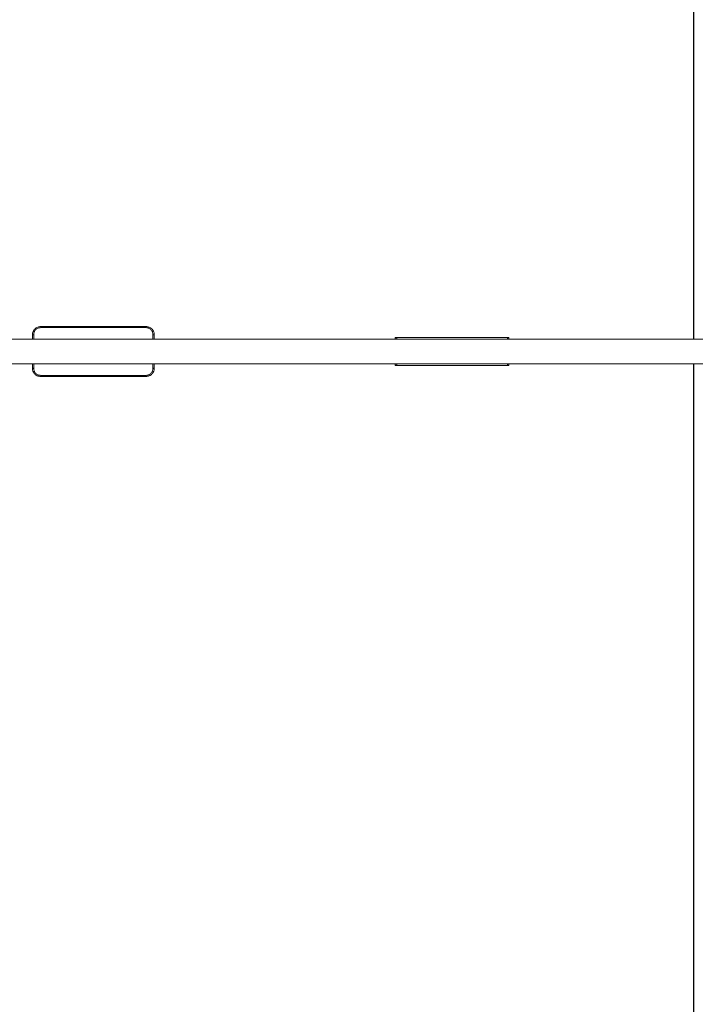
# Model space of a CAD drawing. Units: millimetres. Extents: x -912 to 7529, y -1819 to 9511.
# Drawn here: x 1228 to 3665, y 1734 to 5286 of the extents above; entities that cross this region are included whole.
import ezdxf

# ---------------------------------------------------------------- set-up
doc = ezdxf.new("R2010")
doc.units = ezdxf.units.MM
doc.layers.add('Dimensions', color=7, linetype='Continuous')
doc.layers.add('Safetyarea', color=131, linetype='Continuous')
doc.styles.get("Standard").update_dxf_attribs({"font": 'arial.ttf'})
doc.dimstyles.new('Leikkiset keinu', dxfattribs={"dimtxt": 150, "dimasz": 2.5, "dimexe": 0.06, "dimexo": 0.625, "dimtad": 0, "dimtih": 1, "dimtoh": 1, "dimdec": 0, "dimtxsty": 'Standard', "dimcen": 2.5, "dimadec": 0, "dimazin": 0, "dimtfac": 1, "dimtmove": 0, "dimatfit": 3, "dimfxl": 1, "dimarcsym": 0})

# ---------------------------------------------------------------- blocks, each defined once
blk = doc.blocks.new('*D8')
at = {"layer": 'Defpoints', "color": 0}
for p in [(6336.7, 3058.8), (317.1, 3043.2), (6336.7, -1720.1)]:
    blk.add_point(p, dxfattribs=at)
at = {"layer": 'Dimensions', "color": 0, "lineweight": -2}
for p, q in [((6336.7, 3058.2), (6336.7, -1720.2)), ((317.1, 3042.6), (317.1, -1720.2)), ((319.6, -1720.1), (3102.4, -1720.1)), ((6334.2, -1720.1), (3551.4, -1720.1))]:
    blk.add_line(p, q, dxfattribs=at)
at = {"layer": 'Dimensions', "color": 0}
for points in [[(319.6, -1719.7), (319.6, -1720.6), (317.1, -1720.1)], [(6334.2, -1720.6), (6334.2, -1719.7), (6336.7, -1720.1)]]:
    blk.add_solid(points, dxfattribs=at)
at = {"layer": 'Dimensions', "color": 0, "insert": (3326.9, -1720.1), "char_height": 150, "attachment_point": 5}
blk.add_mtext('6020', dxfattribs=at)

msp = doc.modelspace()

# ---------------------------------------------------------------- linework, layer by layer
at = {"color": 7, "linetype": 'Continuous', "lineweight": 15}
for p, q in [((1683.5, 4179.2), (1303.5, 4179.2)), ((1303.5, 4175.2), (1683.5, 4175.2)), ((3718.6, 4133.6), (788.4, 4133.6)), ((1273.5, 4149.2), (1273.5, 4133.6)), ((1713.5, 4133.6), (1713.5, 4149.2)), ((2583, 4139.2), (2583, 4133.7)), ((2588, 4139.2), (2583, 4139.2)), ((2588, 4139.2), (2588, 4133.6)), ((2987.5, 4139.2), (2588, 4139.2)), ((2992.5, 4139.2), (2987.5, 4139.2)), ((788.4, 4044.7), (3718.6, 4044.7)), ((1273.5, 4044.7), (1273.5, 4029.2)), ((1713.5, 4029.2), (1713.5, 4044.7)), ((2583, 4044.6), (2583, 4039.2)), ((2583, 4039.2), (2588, 4039.2)), ((2588, 4044.7), (2588, 4039.2)), ((2588, 4039.2), (2987.5, 4039.2)), ((2987.5, 4039.2), (2992.5, 4039.2)), ((1683.5, 4003.1), (1303.5, 4003.1)), ((1303.5, 3999.2), (1683.5, 3999.2))]:
    msp.add_line(p, q, dxfattribs=at)
at = {"color": 8, "linetype": 'Continuous', "lineweight": 15}
for p, q in [((1278.5, 4133.6), (1278.5, 4149.9)), ((1708.5, 4149.9), (1708.5, 4133.6)), ((1278.5, 4028.4), (1278.5, 4044.7)), ((1708.5, 4044.7), (1708.5, 4028.4))]:
    msp.add_line(p, q, dxfattribs=at)
at = {"color": 7, "linetype": 'Continuous', "lineweight": 15}
for centre, radius, start, end in [((1311.5, 4124.2), 10, 70.9089, 109.0911), ((1675.5, 4124.2), 10, 70.9089, 109.0911), ((2585.3, 4131.8), 3, 36.169, 143.831), ((2990.9, 4131.8), 3, 36.169, 143.831), ((1311.5, 4054.2), 10, 250.9089, 289.0911), ((1675.5, 4054.2), 10, 250.9089, 289.0911), ((2585.3, 4046.5), 3, 216.169, 323.831), ((2990.9, 4046.5), 3, 216.169, 323.831)]:
    msp.add_arc(centre, radius, start, end, dxfattribs=at)
for points, knots in [([(1303.5, 4179.2), (1301.7, 4179.1), (1297.9, 4178.9), (1292.4, 4177.2), (1287.9, 4174.9), (1284.5, 4172.5), (1282.5, 4170.7), (1280.9, 4168.9), (1279.5, 4167.3), (1278.2, 4165.4), (1276.9, 4163.1), (1275.5, 4160.3), (1274.5, 4157.1), (1273.8, 4153.9), (1273.5, 4151.3), (1273.5, 4149.8), (1273.5, 4149.2)], [0, 0, 0, 0, 0.114599, 0.236004, 0.364331, 0.431207, 0.499852, 0.539014, 0.583611, 0.633657, 0.689133, 0.750061, 0.833126, 0.902476, 0.958105, 1, 1, 1, 1]), ([(1278.5, 4149.9), (1278.6, 4151.6), (1278.7, 4154.9), (1280.2, 4159.6), (1282.5, 4164), (1285.6, 4167.9), (1289.4, 4171), (1293.8, 4173.4), (1298.5, 4174.9), (1301.8, 4175.1), (1303.5, 4175.2)], [0, 0, 0, 0, 0.125886, 0.251592, 0.377199, 0.502534, 0.627621, 0.752391, 0.876397, 1, 1, 1, 1]), ([(1303.5, 4175.2), (1303.5, 4175.7), (1303.5, 4176.8), (1303.5, 4178.1), (1303.5, 4179), (1303.5, 4179.1), (1303.5, 4179.2)], [0, 0, 0, 0, 0.250036, 0.50002, 0.750002, 1, 1, 1, 1]), ([(1683.5, 4179.2), (1683.5, 4179.1), (1683.5, 4179), (1683.5, 4178.1), (1683.5, 4176.8), (1683.5, 4175.7), (1683.5, 4175.2)], [0, 0, 0, 0, 0.249998, 0.49998, 0.749964, 1, 1, 1, 1]), ([(1713.5, 4149.2), (1713.4, 4149.8), (1713.4, 4151.3), (1713.1, 4153.9), (1712.5, 4157.1), (1711.3, 4160.5), (1709.8, 4163.7), (1708.1, 4166.4), (1706.4, 4168.5), (1704.9, 4170.2), (1703.6, 4171.4), (1702.3, 4172.5), (1701.1, 4173.5), (1698.6, 4175.2), (1694.6, 4177.2), (1689, 4178.9), (1685.3, 4179.1), (1683.5, 4179.2)], [0, 0, 0, 0, 0.041895, 0.0975134, 0.1668625, 0.2499358, 0.3252379, 0.3920307, 0.4503219, 0.5001014, 0.5346633, 0.568775, 0.6024506, 0.6356771, 0.7640032, 0.8854076, 1, 1, 1, 1]), ([(1683.5, 4175.2), (1685.1, 4175.1), (1688.4, 4174.9), (1693.1, 4173.4), (1697.5, 4171), (1701.3, 4167.9), (1704.4, 4164), (1706.7, 4159.6), (1708.2, 4154.9), (1708.4, 4151.6), (1708.5, 4149.9)], [0, 0, 0, 0, 0.123609, 0.247609, 0.372379, 0.497467, 0.622801, 0.748408, 0.874114, 1, 1, 1, 1]), ([(1278.5, 4149.9), (1277.8, 4149.9), (1276.5, 4149.9), (1274.8, 4149.7), (1273.7, 4149.4), (1273.5, 4149.3), (1273.5, 4149.2)], [0, 0, 0, 0, 0.2499872, 0.4999983, 0.7499969, 1, 1, 1, 1]), ([(1713.5, 4149.2), (1713.4, 4149.3), (1713.2, 4149.4), (1712.1, 4149.7), (1710.4, 4149.9), (1709.1, 4149.9), (1708.5, 4149.9)], [0, 0, 0, 0, 0.2500031, 0.5000017, 0.7500128, 1, 1, 1, 1]), ([(2987.5, 4139.2), (2987.5, 4139.1), (2987.6, 4139), (2987.8, 4138.4), (2987.9, 4137.4), (2987.9, 4135.9), (2988, 4134.7), (2988, 4133.8), (2988, 4133.6)], [0, 0, 0, 0, 0.187242, 0.3799, 0.56715, 0.759829, 0.946819, 1, 1, 1, 1]), ([(2993, 4133.9), (2993, 4134.1), (2993, 4135), (2992.9, 4136.2), (2992.9, 4137.5), (2992.8, 4138.5), (2992.6, 4139.1), (2992.5, 4139.1), (2992.5, 4139.2)], [0, 0, 0, 0, 0.048029, 0.247331, 0.440872, 0.640051, 0.81787, 1, 1, 1, 1]), ([(1278.5, 4028.4), (1277.8, 4028.4), (1276.5, 4028.5), (1274.8, 4028.6), (1273.7, 4028.9), (1273.5, 4029.1), (1273.5, 4029.2)], [0, 0, 0, 0, 0.2499872, 0.4999983, 0.7499969, 1, 1, 1, 1]), ([(1273.5, 4029.2), (1273.5, 4028.5), (1273.5, 4027), (1273.8, 4024.5), (1274.4, 4021.3), (1275.5, 4018.1), (1276.8, 4015.2), (1278.2, 4013), (1279.5, 4011), (1280.8, 4009.4), (1282.3, 4007.8), (1284, 4006.3), (1285.9, 4004.8), (1287.9, 4003.5), (1289.9, 4002.4), (1292.1, 4001.3), (1294.7, 4000.4), (1298.6, 3999.4), (1301.5, 3999.3), (1303.5, 3999.2)], [0, 0, 0, 0, 0.040236, 0.095113, 0.164616, 0.248736, 0.30995, 0.365576, 0.415598, 0.460021, 0.498853, 0.552749, 0.604742, 0.654839, 0.703052, 0.74938, 0.813348, 0.876452, 1, 1, 1, 1]), ([(1303.5, 4003.1), (1301.8, 4003.2), (1298.5, 4003.4), (1293.8, 4004.9), (1289.4, 4007.3), (1285.6, 4010.5), (1282.5, 4014.4), (1280.2, 4018.7), (1278.7, 4023.5), (1278.6, 4026.8), (1278.5, 4028.4)], [0, 0, 0, 0, 0.12441, 0.248828, 0.373593, 0.498628, 0.624001, 0.749554, 0.874847, 1, 1, 1, 1]), ([(1683.5, 3999.2), (1685.4, 3999.3), (1689.4, 3999.5), (1694.4, 4001.1), (1698.5, 4003.1), (1701.7, 4005.3), (1704.2, 4007.4), (1706.1, 4009.4), (1707.4, 4011), (1708.8, 4013), (1710.1, 4015.2), (1711.4, 4018.1), (1712.5, 4021.3), (1713.1, 4024.5), (1713.4, 4027), (1713.4, 4028.5), (1713.5, 4029.2)], [0, 0, 0, 0, 0.123587, 0.250531, 0.328792, 0.412274, 0.501007, 0.539853, 0.584296, 0.634332, 0.689965, 0.751194, 0.835337, 0.90485, 0.959743, 1, 1, 1, 1]), ([(1708.5, 4028.4), (1708.4, 4026.8), (1708.2, 4023.5), (1706.7, 4018.7), (1704.4, 4014.4), (1701.3, 4010.5), (1697.5, 4007.3), (1693.2, 4004.9), (1688.4, 4003.4), (1685.1, 4003.2), (1683.5, 4003.1)], [0, 0, 0, 0, 0.125152, 0.250447, 0.375999, 0.501372, 0.626402, 0.751172, 0.87559, 1, 1, 1, 1]), ([(1713.5, 4029.2), (1713.4, 4029.1), (1713.2, 4028.9), (1712.1, 4028.6), (1710.4, 4028.5), (1709.1, 4028.4), (1708.5, 4028.4)], [0, 0, 0, 0, 0.2500031, 0.5000017, 0.7500128, 1, 1, 1, 1]), ([(2988, 4044.7), (2988, 4044.3), (2988, 4043.2), (2987.9, 4041.8), (2987.8, 4040.5), (2987.7, 4039.6), (2987.6, 4039.2), (2987.5, 4039.2), (2987.5, 4039.2)], [0, 0, 0, 0, 0.128032, 0.315267, 0.507938, 0.695009, 0.887484, 1, 1, 1, 1]), ([(2992.5, 4039.2), (2992.5, 4039.2), (2992.6, 4039.3), (2992.8, 4039.9), (2992.9, 4041), (2992.9, 4042.4), (2993, 4043.6), (2993, 4044.3), (2993, 4044.4)], [0, 0, 0, 0, 0.1931176, 0.39183, 0.5849376, 0.783677, 0.9765367, 1, 1, 1, 1]), ([(1303.5, 4003.1), (1303.5, 4002.6), (1303.5, 4001.5), (1303.5, 4000.2), (1303.5, 3999.3), (1303.5, 3999.2), (1303.5, 3999.2)], [0, 0, 0, 0, 0.249973, 0.500014, 0.749999, 1, 1, 1, 1]), ([(1683.5, 3999.2), (1683.5, 3999.2), (1683.5, 3999.3), (1683.5, 4000.2), (1683.5, 4001.5), (1683.5, 4002.6), (1683.5, 4003.1)], [0, 0, 0, 0, 0.250001, 0.499986, 0.750027, 1, 1, 1, 1])]:
    msp.add_open_spline(points, degree=3, knots=knots, dxfattribs=at)
at = {"layer": 'Safetyarea', "linetype": 'ByBlock', "lineweight": -2}
for p, q in [((3660.5, 4133.6), (3660.5, 7879.2)), ((3660.5, 299.2), (3660.5, 4044.7))]:
    msp.add_line(p, q, dxfattribs=at)

# ---------------------------------------------------------------- dimensions: what is measured, and where the dimension line sits
at = {"layer": 'Dimensions'}
dim = msp.add_linear_dim(base=(6336.7, -1720.1), p1=(317.1, 3043.2), p2=(6336.7, 3058.8), dimstyle='Leikkiset keinu', override={"dimlfac": 1}, dxfattribs=at)
dim.commit()
dim.dimension.update_dxf_attribs({"geometry": '*D8', "text_midpoint": (3326.9, -1720.1)})

doc.saveas('drawing.dxf')
